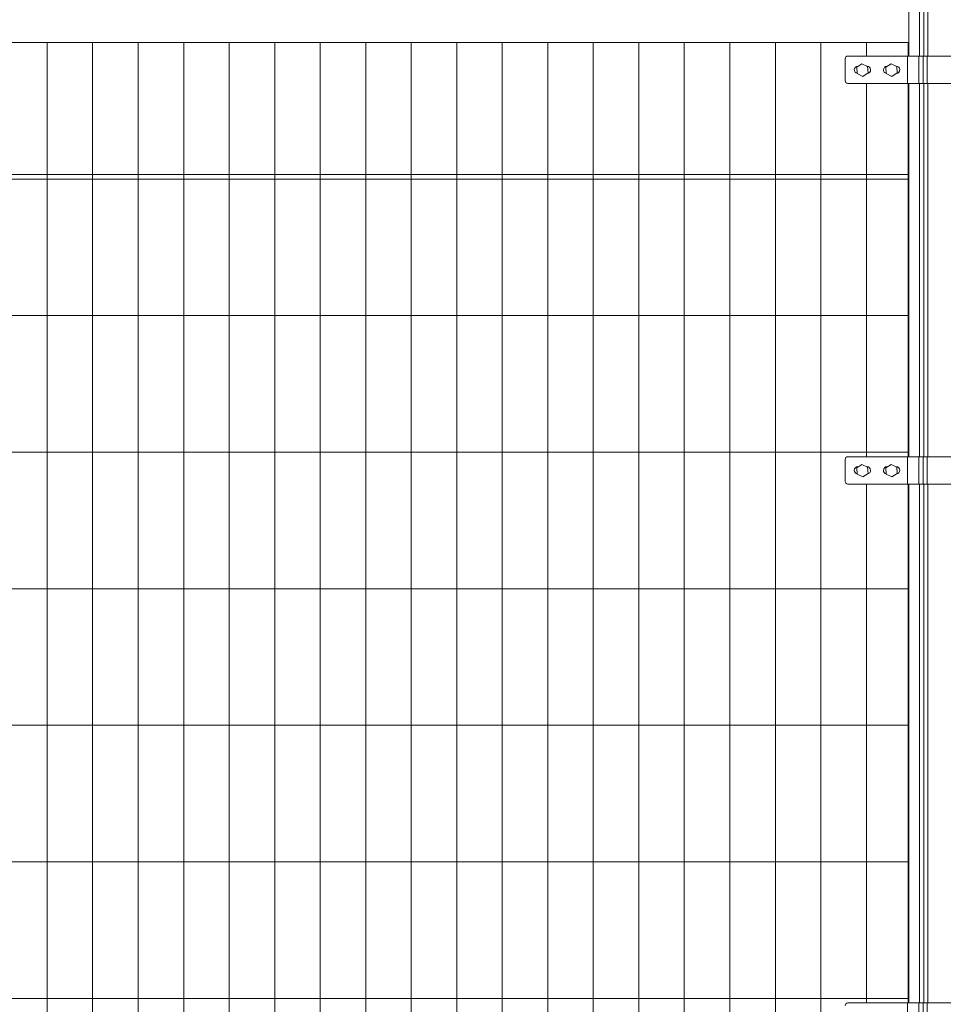
# Model space of a CAD drawing. Units: inches. Extents: x 85 to 875, y 0 to 560.
# Drawn here: x 520 to 596, y 275 to 356 of the extents above; entities that cross this region are included whole.
import ezdxf

# ---------------------------------------------------------------- set-up
doc = ezdxf.new("R2010")
doc.units = ezdxf.units.IN
doc.header["$MEASUREMENT"] = 0

# ---------------------------------------------------------------- blocks, each defined once
blk = doc.blocks.new('block 10')
at = {"lineweight": 0}
blk.add_lwpolyline([(605.746, 275.336), (588.447, 275.336)], dxfattribs=at)
blk = doc.blocks.new('block 27')
at = {"lineweight": 0}
blk.add_lwpolyline([(588.447, 353.215), (605.746, 353.215)], dxfattribs=at)
blk = doc.blocks.new('block 28')
at = {"lineweight": 0}
blk.add_lwpolyline([(588.447, 350.969), (605.746, 350.969)], dxfattribs=at)
blk = doc.blocks.new('block 29')
at = {"lineweight": 0}
blk.add_lwpolyline([(605.746, 318.02), (588.447, 318.02)], dxfattribs=at)
blk = doc.blocks.new('block 30')
at = {"lineweight": 0}
blk.add_lwpolyline([(605.746, 320.266), (588.447, 320.266)], dxfattribs=at)
blk = doc.blocks.new('block 95')
at = {"lineweight": 0}
blk.add_lwpolyline([(593.412, 320.641), (444.243, 320.641)], dxfattribs=at)
blk = doc.blocks.new('block 101')
at = {"lineweight": 0}
blk.add_lwpolyline([(593.412, 309.408), (444.243, 309.408)], dxfattribs=at)
blk = doc.blocks.new('block 102')
at = {"lineweight": 0}
blk.add_lwpolyline([(593.412, 298.175), (444.243, 298.175)], dxfattribs=at)
blk = doc.blocks.new('block 103')
at = {"lineweight": 0}
blk.add_lwpolyline([(593.412, 343.48), (444.243, 343.48)], dxfattribs=at)
blk = doc.blocks.new('block 104')
at = {"lineweight": 0}
blk.add_lwpolyline([(593.412, 343.106), (444.243, 343.106)], dxfattribs=at)
blk = doc.blocks.new('block 105')
at = {"lineweight": 0}
blk.add_lwpolyline([(593.412, 354.338), (444.243, 354.338)], dxfattribs=at)
blk = doc.blocks.new('block 108')
at = {"lineweight": 0}
blk.add_lwpolyline([(593.412, 331.873), (444.243, 331.873)], dxfattribs=at)
blk = doc.blocks.new('block 110')
at = {"lineweight": 0}
blk.add_lwpolyline([(593.412, 275.71), (444.243, 275.71)], dxfattribs=at)
blk = doc.blocks.new('block 111')
at = {"lineweight": 0}
blk.add_lwpolyline([(593.412, 286.943), (444.243, 286.943)], dxfattribs=at)
blk = doc.blocks.new('block 745')
at = {"lineweight": 0}
blk.add_lwpolyline([(522.572, 354.338), (522.572, 242.013)], dxfattribs=at)
blk = doc.blocks.new('block 746')
at = {"lineweight": 0}
blk.add_lwpolyline([(526.316, 354.338), (526.316, 242.013)], dxfattribs=at)
blk = doc.blocks.new('block 747')
at = {"lineweight": 0}
blk.add_lwpolyline([(530.061, 354.338), (530.061, 242.013)], dxfattribs=at)
blk = doc.blocks.new('block 748')
at = {"lineweight": 0}
blk.add_lwpolyline([(533.805, 354.338), (533.805, 242.013)], dxfattribs=at)
blk = doc.blocks.new('block 749')
at = {"lineweight": 0}
blk.add_lwpolyline([(537.549, 354.338), (537.549, 242.013)], dxfattribs=at)
blk = doc.blocks.new('block 897')
at = {"lineweight": 0}
blk.add_lwpolyline([(589.968, 318.02), (589.968, 295.554)], dxfattribs=at)
blk = doc.blocks.new('block 898')
at = {"lineweight": 0}
blk.add_lwpolyline([(593.465, 318.02), (593.465, 295.554)], dxfattribs=at)
blk = doc.blocks.new('block 899')
at = {"lineweight": 0}
blk.add_lwpolyline([(593.412, 318.02), (593.412, 295.554)], dxfattribs=at)
blk = doc.blocks.new('block 900')
at = {"lineweight": 0}
blk.add_lwpolyline([(594.346, 318.02), (594.346, 295.554)], dxfattribs=at)
blk = doc.blocks.new('block 901')
at = {"lineweight": 0}
blk.add_lwpolyline([(594.699, 318.02), (594.699, 295.554)], dxfattribs=at)
blk = doc.blocks.new('block 902')
at = {"lineweight": 0}
blk.add_lwpolyline([(595.026, 318.02), (595.026, 295.554)], dxfattribs=at)
blk = doc.blocks.new('block 906')
at = {"lineweight": 0}
blk.add_lwpolyline([(586.224, 354.338), (586.224, 242.013)], dxfattribs=at)
blk = doc.blocks.new('block 907')
at = {"lineweight": 0}
blk.add_lwpolyline([(541.293, 354.338), (541.293, 242.013)], dxfattribs=at)
blk = doc.blocks.new('block 908')
at = {"lineweight": 0}
blk.add_lwpolyline([(582.479, 354.338), (582.479, 242.013)], dxfattribs=at)
blk = doc.blocks.new('block 1180')
at = {"lineweight": 0}
blk.add_open_spline([(588.447, 275.336), (588.323, 275.336), (588.223, 275.235), (588.223, 275.111)], degree=3, dxfattribs=at)
blk = doc.blocks.new('block 1183')
at = {"lineweight": 0}
blk.add_lwpolyline([(594.293, 275.336), (594.293, 273.089)], dxfattribs=at)
blk = doc.blocks.new('block 1184')
at = {"lineweight": 0}
blk.add_lwpolyline([(594.646, 275.336), (594.646, 273.089)], dxfattribs=at)
blk = doc.blocks.new('block 1185')
at = {"lineweight": 0}
blk.add_lwpolyline([(594.974, 275.336), (594.974, 273.089)], dxfattribs=at)
blk = doc.blocks.new('block 1190')
at = {"lineweight": 0}
blk.add_lwpolyline([(593.359, 275.336), (593.359, 273.089)], dxfattribs=at)
blk = doc.blocks.new('block 1194')
at = {"lineweight": 0}
blk.add_lwpolyline([(589.968, 295.554), (589.968, 284.322)], dxfattribs=at)
blk = doc.blocks.new('block 1195')
at = {"lineweight": 0}
blk.add_lwpolyline([(593.412, 295.554), (593.412, 284.322)], dxfattribs=at)
blk = doc.blocks.new('block 1196')
at = {"lineweight": 0}
blk.add_lwpolyline([(593.465, 295.554), (593.465, 284.322)], dxfattribs=at)
blk = doc.blocks.new('block 1197')
at = {"lineweight": 0}
blk.add_lwpolyline([(594.346, 295.554), (594.346, 284.322)], dxfattribs=at)
blk = doc.blocks.new('block 1198')
at = {"lineweight": 0}
blk.add_lwpolyline([(594.699, 295.554), (594.699, 284.322)], dxfattribs=at)
blk = doc.blocks.new('block 1199')
at = {"lineweight": 0}
blk.add_lwpolyline([(595.026, 295.554), (595.026, 284.322)], dxfattribs=at)
blk = doc.blocks.new('block 1203')
at = {"lineweight": 0}
blk.add_lwpolyline([(593.412, 284.322), (593.412, 275.336)], dxfattribs=at)
blk = doc.blocks.new('block 1204')
at = {"lineweight": 0}
blk.add_lwpolyline([(593.465, 284.322), (593.465, 275.336)], dxfattribs=at)
blk = doc.blocks.new('block 1205')
at = {"lineweight": 0}
blk.add_lwpolyline([(589.968, 284.322), (589.968, 275.336)], dxfattribs=at)
blk = doc.blocks.new('block 1206')
at = {"lineweight": 0}
blk.add_lwpolyline([(595.026, 284.322), (595.026, 275.336)], dxfattribs=at)
blk = doc.blocks.new('block 1207')
at = {"lineweight": 0}
blk.add_lwpolyline([(594.699, 284.322), (594.699, 275.336)], dxfattribs=at)
blk = doc.blocks.new('block 1208')
at = {"lineweight": 0}
blk.add_lwpolyline([(594.346, 284.322), (594.346, 275.336)], dxfattribs=at)
blk = doc.blocks.new('block 1212')
at = {"lineweight": 0}
blk.add_lwpolyline([(593.465, 350.969), (593.465, 320.266)], dxfattribs=at)
blk = doc.blocks.new('block 1213')
at = {"lineweight": 0}
blk.add_lwpolyline([(594.346, 350.969), (594.346, 320.266)], dxfattribs=at)
blk = doc.blocks.new('block 1214')
at = {"lineweight": 0}
blk.add_lwpolyline([(594.699, 350.969), (594.699, 320.266)], dxfattribs=at)
blk = doc.blocks.new('block 1215')
at = {"lineweight": 0}
blk.add_lwpolyline([(595.026, 350.969), (595.026, 320.266)], dxfattribs=at)
blk = doc.blocks.new('block 1219')
at = {"lineweight": 0}
blk.add_lwpolyline([(589.968, 350.969), (589.968, 320.266)], dxfattribs=at)
blk = doc.blocks.new('block 1220')
at = {"lineweight": 0}
blk.add_lwpolyline([(593.412, 350.969), (593.412, 320.266)], dxfattribs=at)
blk = doc.blocks.new('block 1222')
at = {"lineweight": 0}
blk.add_lwpolyline([(592.462, 319.403), (591.999, 319.63), (591.571, 319.342), (591.606, 318.828), (592.069, 318.601), (592.498, 318.889), (592.462, 319.403)], dxfattribs=at)
blk = doc.blocks.new('block 1223')
at = {"lineweight": 0}
blk.add_lwpolyline([(593.359, 320.266), (593.359, 318.02)], dxfattribs=at)
blk = doc.blocks.new('block 1224')
at = {"lineweight": 0}
blk.add_lwpolyline([(592.383, 319.442), (592.416, 319.442)], dxfattribs=at)
blk = doc.blocks.new('block 1225')
at = {"lineweight": 0}
blk.add_lwpolyline([(591.668, 319.442), (591.72, 319.442)], dxfattribs=at)
blk = doc.blocks.new('block 1226')
at = {"lineweight": 0}
blk.add_open_spline([(591.668, 319.442), (591.502, 319.442), (591.368, 319.308), (591.368, 319.143), (591.368, 319.001), (591.467, 318.879), (591.604, 318.85)], degree=3, knots=[0, 0, 0, 0, 1, 1, 1, 2, 2, 2, 2], dxfattribs=at)
blk = doc.blocks.new('block 1227')
at = {"lineweight": 0}
blk.add_open_spline([(592.43, 318.844), (592.596, 318.852), (592.724, 318.992), (592.716, 319.157), (592.708, 319.316), (592.576, 319.442), (592.416, 319.442)], degree=3, knots=[0, 0, 0, 0, 1, 1, 1, 2, 2, 2, 2], dxfattribs=at)
blk = doc.blocks.new('block 1231')
at = {"lineweight": 0}
blk.add_lwpolyline([(594.974, 320.266), (594.974, 318.02)], dxfattribs=at)
blk = doc.blocks.new('block 1232')
at = {"lineweight": 0}
blk.add_lwpolyline([(594.646, 320.266), (594.646, 318.02)], dxfattribs=at)
blk = doc.blocks.new('block 1233')
at = {"lineweight": 0}
blk.add_lwpolyline([(594.293, 320.266), (594.293, 318.02)], dxfattribs=at)
blk = doc.blocks.new('block 1234')
at = {"lineweight": 0}
blk.add_lwpolyline([(590.066, 319.403), (589.603, 319.63), (589.175, 319.342), (589.21, 318.828), (589.674, 318.601), (590.102, 318.889), (590.066, 319.403)], dxfattribs=at)
blk = doc.blocks.new('block 1235')
at = {"lineweight": 0}
blk.add_open_spline([(588.223, 318.244), (588.223, 318.12), (588.323, 318.02), (588.447, 318.02)], degree=3, dxfattribs=at)
blk = doc.blocks.new('block 1236')
at = {"lineweight": 0}
blk.add_lwpolyline([(588.223, 320.042), (588.223, 318.244)], dxfattribs=at)
blk = doc.blocks.new('block 1237')
at = {"lineweight": 0}
blk.add_open_spline([(588.447, 320.266), (588.323, 320.266), (588.223, 320.166), (588.223, 320.042)], degree=3, dxfattribs=at)
blk = doc.blocks.new('block 1238')
at = {"lineweight": 0}
blk.add_open_spline([(589.271, 319.442), (589.105, 319.442), (588.972, 319.308), (588.972, 319.143), (588.972, 319.001), (589.07, 318.879), (589.209, 318.85)], degree=3, knots=[0, 0, 0, 0, 1, 1, 1, 2, 2, 2, 2], dxfattribs=at)
blk = doc.blocks.new('block 1239')
at = {"lineweight": 0}
blk.add_lwpolyline([(589.271, 319.442), (589.323, 319.442)], dxfattribs=at)
blk = doc.blocks.new('block 1240')
at = {"lineweight": 0}
blk.add_lwpolyline([(589.986, 319.442), (590.02, 319.442)], dxfattribs=at)
blk = doc.blocks.new('block 1241')
at = {"lineweight": 0}
blk.add_open_spline([(590.034, 318.844), (590.199, 318.852), (590.327, 318.992), (590.319, 319.157), (590.312, 319.316), (590.18, 319.442), (590.02, 319.442)], degree=3, knots=[0, 0, 0, 0, 1, 1, 1, 2, 2, 2, 2], dxfattribs=at)
blk = doc.blocks.new('block 1268')
at = {"lineweight": 0}
blk.add_lwpolyline([(595.026, 359.206), (595.026, 354.338)], dxfattribs=at)
blk = doc.blocks.new('block 1269')
at = {"lineweight": 0}
blk.add_lwpolyline([(594.699, 359.206), (594.699, 354.338)], dxfattribs=at)
blk = doc.blocks.new('block 1270')
at = {"lineweight": 0}
blk.add_lwpolyline([(594.346, 359.206), (594.346, 354.338)], dxfattribs=at)
blk = doc.blocks.new('block 1271')
at = {"lineweight": 0}
blk.add_lwpolyline([(593.465, 359.206), (593.465, 354.338)], dxfattribs=at)
blk = doc.blocks.new('block 1274')
at = {"lineweight": 0}
blk.add_lwpolyline([(592.462, 352.353), (591.999, 352.579), (591.571, 352.292), (591.606, 351.777), (592.069, 351.55), (592.498, 351.838), (592.462, 352.353)], dxfattribs=at)
blk = doc.blocks.new('block 1275')
at = {"lineweight": 0}
blk.add_lwpolyline([(592.383, 352.392), (592.416, 352.392)], dxfattribs=at)
blk = doc.blocks.new('block 1276')
at = {"lineweight": 0}
blk.add_lwpolyline([(591.668, 352.392), (591.72, 352.392)], dxfattribs=at)
blk = doc.blocks.new('block 1277')
at = {"lineweight": 0}
blk.add_open_spline([(591.668, 352.392), (591.502, 352.392), (591.368, 352.257), (591.368, 352.092), (591.368, 351.951), (591.467, 351.829), (591.604, 351.799)], degree=3, knots=[0, 0, 0, 0, 1, 1, 1, 2, 2, 2, 2], dxfattribs=at)
blk = doc.blocks.new('block 1278')
at = {"lineweight": 0}
blk.add_open_spline([(592.43, 351.792), (592.596, 351.8), (592.724, 351.94), (592.716, 352.105), (592.708, 352.266), (592.576, 352.392), (592.416, 352.392)], degree=3, knots=[0, 0, 0, 0, 1, 1, 1, 2, 2, 2, 2], dxfattribs=at)
blk = doc.blocks.new('block 1285')
at = {"lineweight": 0}
blk.add_lwpolyline([(594.974, 353.215), (594.974, 350.969)], dxfattribs=at)
blk = doc.blocks.new('block 1286')
at = {"lineweight": 0}
blk.add_lwpolyline([(594.646, 353.215), (594.646, 350.969)], dxfattribs=at)
blk = doc.blocks.new('block 1287')
at = {"lineweight": 0}
blk.add_lwpolyline([(594.293, 353.215), (594.293, 350.969)], dxfattribs=at)
blk = doc.blocks.new('block 1288')
at = {"lineweight": 0}
blk.add_lwpolyline([(595.026, 354.338), (595.026, 353.215)], dxfattribs=at)
blk = doc.blocks.new('block 1289')
at = {"lineweight": 0}
blk.add_lwpolyline([(594.699, 354.338), (594.699, 353.215)], dxfattribs=at)
blk = doc.blocks.new('block 1290')
at = {"lineweight": 0}
blk.add_lwpolyline([(594.346, 354.338), (594.346, 353.215)], dxfattribs=at)
blk = doc.blocks.new('block 1291')
at = {"lineweight": 0}
blk.add_lwpolyline([(593.465, 354.338), (593.465, 353.215)], dxfattribs=at)
blk = doc.blocks.new('block 1292')
at = {"lineweight": 0}
blk.add_lwpolyline([(593.359, 353.215), (593.359, 350.969)], dxfattribs=at)
blk = doc.blocks.new('block 1293')
at = {"lineweight": 0}
blk.add_lwpolyline([(593.412, 353.215), (593.412, 354.338)], dxfattribs=at)
blk = doc.blocks.new('block 1294')
at = {"lineweight": 0}
blk.add_lwpolyline([(589.986, 352.392), (590.02, 352.392)], dxfattribs=at)
blk = doc.blocks.new('block 1295')
at = {"lineweight": 0}
blk.add_lwpolyline([(590.066, 352.353), (589.603, 352.579), (589.175, 352.292), (589.21, 351.777), (589.674, 351.55), (590.102, 351.838), (590.066, 352.353)], dxfattribs=at)
blk = doc.blocks.new('block 1296')
at = {"lineweight": 0}
blk.add_lwpolyline([(589.271, 352.392), (589.323, 352.392)], dxfattribs=at)
blk = doc.blocks.new('block 1297')
at = {"lineweight": 0}
blk.add_open_spline([(589.271, 352.392), (589.105, 352.392), (588.972, 352.257), (588.972, 352.092), (588.972, 351.951), (589.07, 351.829), (589.209, 351.799)], degree=3, knots=[0, 0, 0, 0, 1, 1, 1, 2, 2, 2, 2], dxfattribs=at)
blk = doc.blocks.new('block 1298')
at = {"lineweight": 0}
blk.add_open_spline([(588.223, 351.193), (588.223, 351.069), (588.323, 350.969), (588.447, 350.969)], degree=3, dxfattribs=at)
blk = doc.blocks.new('block 1299')
at = {"lineweight": 0}
blk.add_lwpolyline([(588.223, 352.99), (588.223, 351.193)], dxfattribs=at)
blk = doc.blocks.new('block 1300')
at = {"lineweight": 0}
blk.add_open_spline([(588.447, 353.215), (588.323, 353.215), (588.223, 353.115), (588.223, 352.99)], degree=3, dxfattribs=at)
blk = doc.blocks.new('block 1301')
at = {"lineweight": 0}
blk.add_lwpolyline([(589.968, 354.338), (589.968, 353.215)], dxfattribs=at)
blk = doc.blocks.new('block 1302')
at = {"lineweight": 0}
blk.add_open_spline([(590.034, 351.792), (590.199, 351.8), (590.327, 351.94), (590.319, 352.105), (590.312, 352.266), (590.18, 352.392), (590.02, 352.392)], degree=3, knots=[0, 0, 0, 0, 1, 1, 1, 2, 2, 2, 2], dxfattribs=at)
blk = doc.blocks.new('block 4038')
at = {"lineweight": 0}
blk.add_lwpolyline([(578.734, 354.338), (578.734, 242.013)], dxfattribs=at)
blk = doc.blocks.new('block 4039')
at = {"lineweight": 0}
blk.add_lwpolyline([(574.99, 354.338), (574.99, 242.013)], dxfattribs=at)
blk = doc.blocks.new('block 4040')
at = {"lineweight": 0}
blk.add_lwpolyline([(571.246, 354.338), (571.246, 242.013)], dxfattribs=at)
blk = doc.blocks.new('block 4041')
at = {"lineweight": 0}
blk.add_lwpolyline([(567.502, 354.338), (567.502, 242.013)], dxfattribs=at)
blk = doc.blocks.new('block 4042')
at = {"lineweight": 0}
blk.add_lwpolyline([(563.758, 354.338), (563.758, 242.013)], dxfattribs=at)
blk = doc.blocks.new('block 4043')
at = {"lineweight": 0}
blk.add_lwpolyline([(560.014, 354.338), (560.014, 242.013)], dxfattribs=at)
blk = doc.blocks.new('block 4044')
at = {"lineweight": 0}
blk.add_lwpolyline([(556.27, 354.338), (556.27, 242.013)], dxfattribs=at)
blk = doc.blocks.new('block 4045')
at = {"lineweight": 0}
blk.add_lwpolyline([(552.525, 354.338), (552.525, 242.013)], dxfattribs=at)
blk = doc.blocks.new('block 4046')
at = {"lineweight": 0}
blk.add_lwpolyline([(548.781, 354.338), (548.781, 242.013)], dxfattribs=at)
blk = doc.blocks.new('block 4047')
at = {"lineweight": 0}
blk.add_lwpolyline([(545.037, 354.338), (545.037, 242.013)], dxfattribs=at)

msp = doc.modelspace()

# ---------------------------------------------------------------- block references
for name in ['block 1271', 'block 1270', 'block 1269', 'block 1268', 'block 105', 'block 745', 'block 746', 'block 747', 'block 748', 'block 749', 'block 907', 'block 4047', 'block 4046', 'block 4045', 'block 4044', 'block 4043', 'block 4042', 'block 4041', 'block 4040', 'block 4039', 'block 4038', 'block 908', 'block 906', 'block 1301', 'block 1293', 'block 1291', 'block 1290', 'block 1289', 'block 1288', 'block 1300', 'block 27', 'block 1292', 'block 1287', 'block 1286', 'block 1285', 'block 1299', 'block 1297', 'block 1295', 'block 1296', 'block 1294', 'block 1302', 'block 1277', 'block 1274', 'block 1276', 'block 1275', 'block 1278', 'block 1298', 'block 28', 'block 1219', 'block 1220', 'block 1212', 'block 1213', 'block 1214', 'block 1215', 'block 103', 'block 104', 'block 108', 'block 95', 'block 1237', 'block 1236', 'block 30', 'block 1223', 'block 1233', 'block 1232', 'block 1231', 'block 1238', 'block 1234', 'block 1239', 'block 1240', 'block 1241', 'block 1226', 'block 1222', 'block 1225', 'block 1224', 'block 1227', 'block 1235', 'block 29', 'block 897', 'block 899', 'block 898', 'block 900', 'block 901', 'block 902', 'block 101', 'block 102', 'block 1194', 'block 1195', 'block 1196', 'block 1197', 'block 1198', 'block 1199', 'block 111', 'block 1205', 'block 1203', 'block 1204', 'block 1208', 'block 1207', 'block 1206', 'block 110', 'block 1180', 'block 10', 'block 1190', 'block 1183', 'block 1184', 'block 1185']:
    msp.add_blockref(name, (0, 0))

doc.saveas('drawing.dxf')
